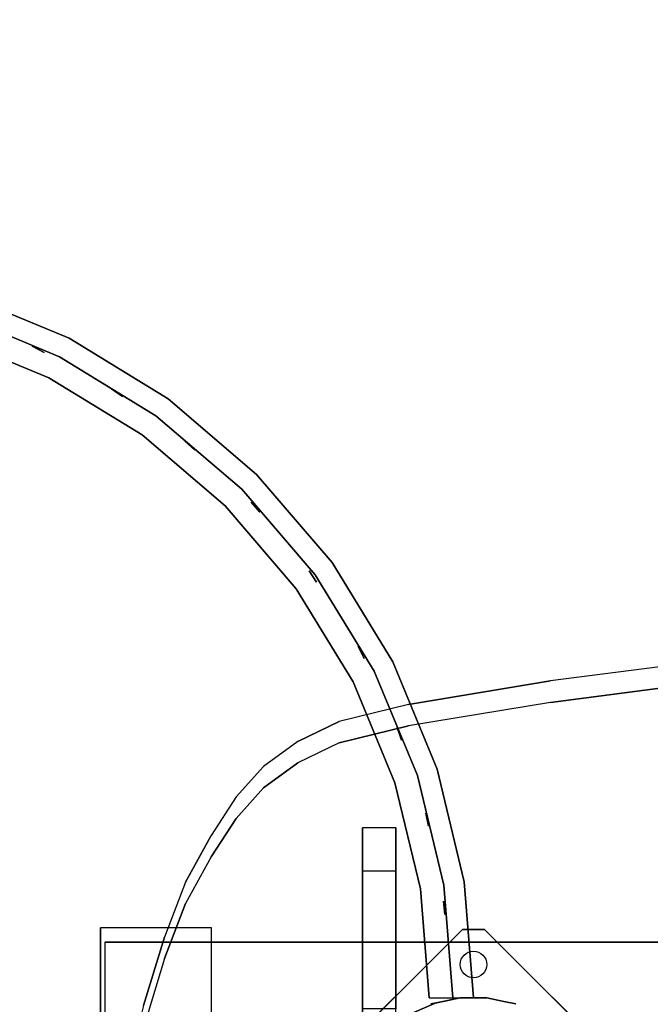
# Model space of a CAD drawing. Units: millimetres. Extents: x -1802 to 13293, y -3593 to 3202.
# Drawn here: x 1797 to 2081, y 1366 to 1810 of the extents above; entities that cross this region are included whole.
import ezdxf

# ---------------------------------------------------------------- set-up
doc = ezdxf.new("R2010")
doc.units = ezdxf.units.MM
doc.header["$LTSCALE"] = 0.2
doc.header["$MEASUREMENT"] = 0
doc.header["$PDMODE"] = 1
for name, color, linetype in [('HAGS 1', 7, 'Continuous'), ('HAGS 3', 7, 'Continuous'), ('HAGS-FOUND', 8, 'Continuous'), ('HPL-Black', 250, 'Continuous'), ('HPL-VibGray', 8, 'Continuous'), ('HPL-White', 7, 'Continuous'), ('PLW-Brown', 26, 'Continuous'), ('ST-Gray-3500', 9, 'Continuous'), ('UM FB', 26, 'Continuous')]:
    doc.layers.add(name, color=color, linetype=linetype)
doc.layers.add('HAGS-Dim Plan', color=7, linetype='Continuous', lineweight=100)
doc.styles.get("Standard").update_dxf_attribs({"font": 'g13f12d.shx', "height": 300})
doc.dimstyles.new('HAGS - Dim Plan', dxfattribs={"dimtxt": 300, "dimasz": 200, "dimexe": 0.18, "dimexo": 0.0625, "dimgap": 150, "dimtad": 0, "dimlfac": 0.001, "dimrnd": 0.05, "dimzin": 1, "dimdsep": 46, "dimtxsty": 'Standard', "dimblk": 'HAGS - Dim Plan arrow', "dimcen": 0.1, "dimse1": 1, "dimse2": 1, "dimclrd": 1, "dimadec": 0, "dimazin": 0, "dimtfac": 1, "dimtofl": 0, "dimtmove": 0, "dimatfit": 3, "dimfxl": 1, "dimtolj": 1, "dimtzin": 0, "dimarcsym": 0})

# ---------------------------------------------------------------- blocks, each defined once
blk = doc.blocks.new('620072')
at = {"layer": 'HAGS-FOUND'}
for points, invisible_edges in [([(-166, 60, -406), (-166, 60, -427), (333.5, 60, -427), (333.5, 60, -406)], 4), ([(333.5, 22, -427), (333.5, 60, -427), (-166, 60, -427), (-166, 22, -427)], 1)]:
    blk.add_3dface(points, dxfattribs=dict(at, invisible_edges=invisible_edges))
blk = doc.blocks.new('620076')
at = {"layer": 'HAGS-FOUND'}
for points in [[(-66.5, -118, -404), (-66.5, -168, -404), (733.5, -168, -404), (733.5, -118, -404)], [(733.5, -168, -424), (733.5, -168, -404), (-66.5, -168, -404), (-66.5, -168, -424)]]:
    blk.add_3dface(points, dxfattribs=at)
blk = doc.blocks.new('8045161')
at = {"layer": 'PLW-Brown'}
for points, invisible_edges in [([(639.11, -27.96, -15), (27.89, -27.96, -15), (17.2, -32.6, -15), (649.8, -32.6, -15)], 5), ([(639.11, -27.96), (27.89, -27.96), (17.2, -32.6), (649.8, -32.6)], 5), ([(4.11, -87.17, -15), (4.11, -87.17), (0, -35), (0, -35, -15)], 1), ([(333.5, -35, -15), (0, -35, -15), (4.11, -87.17, -15), (16.32, -138.06, -15)], 9), ([(0, -35, -15), (4.11, -87.17, -15), (6.1, -35, -15), (0, -35, -15)], 2), ([(333.5, -35), (0, -35), (4.11, -87.17), (16.32, -138.06)], 9), ([(0, -35), (4.11, -87.17), (6.1, -35), (0, -35)], 2), ([(17.2, -32.6, -15), (649.8, -32.6, -15), (660.9, -35, -15), (6.1, -35, -15)], 5), ([(17.2, -32.6), (649.8, -32.6), (660.9, -35), (6.1, -35)], 5), ([(333.5, -35, -15), (16.32, -138.06, -15), (36.35, -186.41, -15), (63.69, -231.03, -15)], 9), ([(333.5, -35), (16.32, -138.06), (36.35, -186.41), (63.69, -231.03)], 9), ([(333.5, -35, -15), (63.69, -231.03, -15), (97.68, -270.82, -15), (137.47, -304.81, -15)], 9), ([(333.5, -35), (63.69, -231.03), (97.68, -270.82), (137.47, -304.81)], 9), ([(333.5, -35, -15), (137.47, -304.81, -15), (182.09, -332.15, -15), (230.44, -352.18, -15)], 9), ([(333.5, -35), (137.47, -304.81), (182.09, -332.15), (230.44, -352.18)], 9), ([(16.32, -138.06), (16.32, -138.06, -15), (4.11, -87.17, -15), (4.11, -87.17)], 5), ([(36.35, -186.41, -15), (36.35, -186.41), (16.32, -138.06), (16.32, -138.06, -15)], 5), ([(63.69, -231.03), (63.69, -231.03, -15), (36.35, -186.41, -15), (36.35, -186.41)], 5), ([(97.68, -270.82, -15), (97.68, -270.82), (63.69, -231.03), (63.69, -231.03, -15)], 5), ([(137.47, -304.81), (137.47, -304.81, -15), (97.68, -270.82, -15), (97.68, -270.82)], 5), ([(182.09, -332.15, -15), (182.09, -332.15), (137.47, -304.81), (137.47, -304.81, -15)], 5), ([(230.44, -352.18), (230.44, -352.18, -15), (182.09, -332.15, -15), (182.09, -332.15)], 5)]:
    blk.add_3dface(points, dxfattribs=dict(at, invisible_edges=invisible_edges))
at = {"layer": 'ST-Gray-3500', "color": 9}
blk.add_line((0, -35, 713), (0, -35, 109), dxfattribs=at)
for points, invisible_edges in [([(17.2, -32.6), (17.2, -32.6, -100), (27.89, -27.96, -100), (27.89, -27.96)], 5), ([(-13.62, -33.39, 791.06), (-19.12, -32.22, 786.98), (-19.12, -32.22, 36.02), (-13.62, -33.39, 31.94)], 8), ([(-6.03, -35, 793.58), (-13.62, -33.39, 791.06), (-13.62, -33.39, 31.94), (-6.03, -35, 29.42)], 10), ([(-4.75, -35, 794), (-6.03, -35, 793.58), (-6.03, -35, 29.42), (-4.75, -35, 29)], 10), ([(4.75, -35, 794), (-4.75, -35, 794), (-4.75, -35, 29), (4.75, -35, 29)], 10), ([(0, -35), (0, -35, -60), (6.1, -35, -80), (6.1, -35)], 4), ([(0, -35, 109), (0, -35, 79), (4.11, -87.17, 79), (4.11, -87.17, 109)], 4), ([(20, -35, 79), (0, -35, 79), (4.11, -87.17, 79), (23.86, -84.04, 79)], 4), ([(20, -35, 109), (0, -35, 109), (4.11, -87.17, 109), (23.86, -84.04, 109)], 4), ([(0, -35, 743), (0, -35, 713), (4.11, -87.17, 713), (4.11, -87.17, 743)], 4), ([(20, -35, 713), (0, -35, 713), (4.11, -87.17, 713), (23.86, -84.04, 713)], 4), ([(20, -35, 743), (0, -35, 743), (4.11, -87.17, 743), (23.86, -84.04, 743)], 4), ([(4.75, -35, 794), (6.03, -35, 793.58), (6.03, -35, 29.42), (4.75, -35, 29)], 10), ([(6.03, -35, 793.58), (13.62, -33.39, 791.06), (13.62, -33.39, 31.94), (6.03, -35, 29.42)], 10), ([(6.1, -35, -80), (6.1, -35), (17.2, -32.6), (17.2, -32.6, -100)], 5), ([(9.35, -35, 188.63), (9.35, -35, 182.61), (13.34, -85.71, 182.61), (13.34, -85.71, 188.63)], 4), ([(9.35, -35, 223.29), (9.35, -35, 217.27), (13.34, -85.71, 217.27), (13.34, -85.71, 223.29)], 4), ([(9.35, -35, 257.95), (9.35, -35, 251.93), (13.34, -85.71, 251.93), (13.34, -85.71, 257.95)], 4), ([(9.35, -35, 292.61), (9.35, -35, 286.59), (13.34, -85.71, 286.59), (13.34, -85.71, 292.61)], 4), ([(9.35, -35, 327.27), (9.35, -35, 321.25), (13.34, -85.71, 321.25), (13.34, -85.71, 327.27)], 4), ([(9.35, -35, 362.59), (9.35, -35, 356.57), (13.34, -85.71, 356.57), (13.34, -85.71, 362.59)], 4), ([(9.35, -35, 640.15), (9.35, -35, 634.13), (13.34, -85.71, 634.13), (13.34, -85.71, 640.15)], 4), ([(9.35, -35, 437.33), (9.35, -35, 431.31), (13.34, -85.71, 431.31), (13.34, -85.71, 437.33)], 4), ([(9.35, -35, 397.25), (9.35, -35, 391.23), (13.34, -85.71, 391.23), (13.34, -85.71, 397.25)], 4), ([(9.35, -35, 478.07), (9.35, -35, 472.05), (13.34, -85.71, 472.05), (13.34, -85.71, 478.07)], 4), ([(9.35, -35, 518.81), (9.35, -35, 512.79), (13.34, -85.71, 512.79), (13.34, -85.71, 518.81)], 4), ([(9.35, -35, 559.55), (9.35, -35, 553.53), (13.34, -85.71, 553.53), (13.34, -85.71, 559.55)], 4), ([(9.35, -35, 599.55), (9.35, -35, 593.53), (13.34, -85.71, 593.53), (13.34, -85.71, 599.55)], 4), ([(9.35, -35, 680.81), (9.35, -35, 674.79), (13.34, -85.71, 674.79), (13.34, -85.71, 680.81)], 4), ([(9.35, -35, 149.63), (9.35, -35, 143.61), (13.34, -85.71, 143.61), (13.34, -85.71, 149.63)], 4), ([(13.62, -33.39, 791.06), (19.12, -32.22, 786.98), (19.12, -32.22, 36.02), (13.62, -33.39, 31.94)], 8), ([(20, -35, 109), (20, -35, 79), (23.86, -84.04, 79), (23.86, -84.04, 109)], 4), ([(20, -35, 743), (20, -35, 713), (23.86, -84.04, 713), (23.86, -84.04, 743)], 4), ([(4.11, -87.17, 79), (16.32, -138.06, 79), (35.34, -131.88, 79), (23.86, -84.04, 79)], 10), ([(4.11, -87.17, 109), (16.32, -138.06, 109), (35.34, -131.88, 109), (23.86, -84.04, 109)], 10), ([(4.11, -87.17, 713), (16.32, -138.06, 713), (35.34, -131.88, 713), (23.86, -84.04, 713)], 10), ([(4.11, -87.17, 743), (16.32, -138.06, 743), (35.34, -131.88, 743), (23.86, -84.04, 743)], 10), ([(23.86, -84.04, 79), (35.34, -131.88, 79), (35.34, -131.88, 109), (23.86, -84.04, 109)], 10), ([(23.86, -84.04, 713), (35.34, -131.88, 713), (35.34, -131.88, 743), (23.86, -84.04, 743)], 10), ([(4.11, -87.17, 79), (16.32, -138.06, 79), (16.32, -138.06, 109), (4.11, -87.17, 109)], 10), ([(4.11, -87.17, 713), (16.32, -138.06, 713), (16.32, -138.06, 743), (4.11, -87.17, 743)], 10), ([(13.34, -85.71, 182.61), (13.34, -85.71, 188.63), (25.22, -135.17, 188.63), (25.22, -135.17, 182.61)], 5), ([(13.34, -85.71, 217.27), (13.34, -85.71, 223.29), (25.22, -135.17, 223.29), (25.22, -135.17, 217.27)], 5), ([(13.34, -85.71, 251.93), (13.34, -85.71, 257.95), (25.22, -135.17, 257.95), (25.22, -135.17, 251.93)], 5), ([(13.34, -85.71, 286.59), (13.34, -85.71, 292.61), (25.22, -135.17, 292.61), (25.22, -135.17, 286.59)], 5), ([(13.34, -85.71, 321.25), (13.34, -85.71, 327.27), (25.22, -135.17, 327.27), (25.22, -135.17, 321.25)], 5), ([(13.34, -85.71, 356.57), (13.34, -85.71, 362.59), (25.22, -135.17, 362.59), (25.22, -135.17, 356.57)], 5), ([(13.34, -85.71, 634.13), (13.34, -85.71, 640.15), (25.22, -135.17, 640.15), (25.22, -135.17, 634.13)], 5), ([(13.34, -85.71, 431.31), (13.34, -85.71, 437.33), (25.22, -135.17, 437.33), (25.22, -135.17, 431.31)], 5), ([(13.34, -85.71, 391.23), (13.34, -85.71, 397.25), (25.22, -135.17, 397.25), (25.22, -135.17, 391.23)], 5), ([(13.34, -85.71, 472.05), (13.34, -85.71, 478.07), (25.22, -135.17, 478.07), (25.22, -135.17, 472.05)], 5), ([(13.34, -85.71, 512.79), (13.34, -85.71, 518.81), (25.22, -135.17, 518.81), (25.22, -135.17, 512.79)], 5), ([(13.34, -85.71, 553.53), (13.34, -85.71, 559.55), (25.22, -135.17, 559.55), (25.22, -135.17, 553.53)], 5), ([(13.34, -85.71, 593.53), (13.34, -85.71, 599.55), (25.22, -135.17, 599.55), (25.22, -135.17, 593.53)], 5), ([(13.34, -85.71, 674.79), (13.34, -85.71, 680.81), (25.22, -135.17, 680.81), (25.22, -135.17, 674.79)], 5), ([(13.34, -85.71, 143.61), (13.34, -85.71, 149.63), (25.22, -135.17, 149.63), (25.22, -135.17, 143.61)], 5), ([(16.32, -138.06, 79), (36.35, -186.41, 79), (54.17, -177.33, 79), (35.34, -131.88, 79)], 10), ([(16.32, -138.06, 109), (36.35, -186.41, 109), (54.17, -177.33, 109), (35.34, -131.88, 109)], 10), ([(16.32, -138.06, 713), (36.35, -186.41, 713), (54.17, -177.33, 713), (35.34, -131.88, 713)], 10), ([(16.32, -138.06, 743), (36.35, -186.41, 743), (54.17, -177.33, 743), (35.34, -131.88, 743)], 10), ([(35.34, -131.88, 79), (54.17, -177.33, 79), (54.17, -177.33, 109), (35.34, -131.88, 109)], 10), ([(35.34, -131.88, 713), (54.17, -177.33, 713), (54.17, -177.33, 743), (35.34, -131.88, 743)], 10), ([(25.22, -135.17, 188.63), (25.22, -135.17, 182.61), (44.68, -182.16, 182.61), (44.68, -182.16, 188.63)], 5), ([(25.22, -135.17, 223.29), (25.22, -135.17, 217.27), (44.68, -182.16, 217.27), (44.68, -182.16, 223.29)], 5), ([(25.22, -135.17, 257.95), (25.22, -135.17, 251.93), (44.68, -182.16, 251.93), (44.68, -182.16, 257.95)], 5), ([(25.22, -135.17, 292.61), (25.22, -135.17, 286.59), (44.68, -182.16, 286.59), (44.68, -182.16, 292.61)], 5), ([(25.22, -135.17, 327.27), (25.22, -135.17, 321.25), (44.68, -182.16, 321.25), (44.68, -182.16, 327.27)], 5), ([(25.22, -135.17, 362.59), (25.22, -135.17, 356.57), (44.68, -182.16, 356.57), (44.68, -182.16, 362.59)], 5), ([(25.22, -135.17, 640.15), (25.22, -135.17, 634.13), (44.68, -182.16, 634.13), (44.68, -182.16, 640.15)], 5), ([(25.22, -135.17, 437.33), (25.22, -135.17, 431.31), (44.68, -182.16, 431.31), (44.68, -182.16, 437.33)], 5), ([(25.22, -135.17, 397.25), (25.22, -135.17, 391.23), (44.68, -182.16, 391.23), (44.68, -182.16, 397.25)], 5), ([(25.22, -135.17, 478.07), (25.22, -135.17, 472.05), (44.68, -182.16, 472.05), (44.68, -182.16, 478.07)], 5), ([(25.22, -135.17, 518.81), (25.22, -135.17, 512.79), (44.68, -182.16, 512.79), (44.68, -182.16, 518.81)], 5), ([(25.22, -135.17, 559.55), (25.22, -135.17, 553.53), (44.68, -182.16, 553.53), (44.68, -182.16, 559.55)], 5), ([(25.22, -135.17, 599.55), (25.22, -135.17, 593.53), (44.68, -182.16, 593.53), (44.68, -182.16, 599.55)], 5), ([(25.22, -135.17, 680.81), (25.22, -135.17, 674.79), (44.68, -182.16, 674.79), (44.68, -182.16, 680.81)], 5), ([(25.22, -135.17, 149.63), (25.22, -135.17, 143.61), (44.68, -182.16, 143.61), (44.68, -182.16, 149.63)], 5), ([(16.32, -138.06, 79), (36.35, -186.41, 79), (36.35, -186.41, 109), (16.32, -138.06, 109)], 10), ([(16.32, -138.06, 713), (36.35, -186.41, 713), (36.35, -186.41, 743), (16.32, -138.06, 743)], 10), ([(36.35, -186.41, 79), (63.69, -231.03, 79), (79.87, -219.27, 79), (54.17, -177.33, 79)], 10), ([(36.35, -186.41, 109), (63.69, -231.03, 109), (79.87, -219.27, 109), (54.17, -177.33, 109)], 10), ([(36.35, -186.41, 713), (63.69, -231.03, 713), (79.87, -219.27, 713), (54.17, -177.33, 713)], 10), ([(36.35, -186.41, 743), (63.69, -231.03, 743), (79.87, -219.27, 743), (54.17, -177.33, 743)], 10), ([(54.17, -177.33, 79), (79.87, -219.27, 79), (79.87, -219.27, 109), (54.17, -177.33, 109)], 10), ([(54.17, -177.33, 713), (79.87, -219.27, 713), (79.87, -219.27, 743), (54.17, -177.33, 743)], 10), ([(44.68, -182.16, 182.61), (44.68, -182.16, 188.63), (71.26, -225.53, 188.63), (71.26, -225.53, 182.61)], 5), ([(44.68, -182.16, 217.27), (44.68, -182.16, 223.29), (71.26, -225.53, 223.29), (71.26, -225.53, 217.27)], 5), ([(44.68, -182.16, 251.93), (44.68, -182.16, 257.95), (71.26, -225.53, 257.95), (71.26, -225.53, 251.93)], 5), ([(44.68, -182.16, 286.59), (44.68, -182.16, 292.61), (71.26, -225.53, 292.61), (71.26, -225.53, 286.59)], 5), ([(44.68, -182.16, 321.25), (44.68, -182.16, 327.27), (71.26, -225.53, 327.27), (71.26, -225.53, 321.25)], 5), ([(44.68, -182.16, 356.57), (44.68, -182.16, 362.59), (71.26, -225.53, 362.59), (71.26, -225.53, 356.57)], 5), ([(44.68, -182.16, 634.13), (44.68, -182.16, 640.15), (71.26, -225.53, 640.15), (71.26, -225.53, 634.13)], 5), ([(44.68, -182.16, 431.31), (44.68, -182.16, 437.33), (71.26, -225.53, 437.33), (71.26, -225.53, 431.31)], 5), ([(44.68, -182.16, 391.23), (44.68, -182.16, 397.25), (71.26, -225.53, 397.25), (71.26, -225.53, 391.23)], 5), ([(44.68, -182.16, 472.05), (44.68, -182.16, 478.07), (71.26, -225.53, 478.07), (71.26, -225.53, 472.05)], 5), ([(44.68, -182.16, 512.79), (44.68, -182.16, 518.81), (71.26, -225.53, 518.81), (71.26, -225.53, 512.79)], 5), ([(44.68, -182.16, 553.53), (44.68, -182.16, 559.55), (71.26, -225.53, 559.55), (71.26, -225.53, 553.53)], 5), ([(44.68, -182.16, 593.53), (44.68, -182.16, 599.55), (71.26, -225.53, 599.55), (71.26, -225.53, 593.53)], 5), ([(44.68, -182.16, 674.79), (44.68, -182.16, 680.81), (71.26, -225.53, 680.81), (71.26, -225.53, 674.79)], 5), ([(44.68, -182.16, 143.61), (44.68, -182.16, 149.63), (71.26, -225.53, 149.63), (71.26, -225.53, 143.61)], 5), ([(36.35, -186.41, 79), (63.69, -231.03, 79), (63.69, -231.03, 109), (36.35, -186.41, 109)], 10), ([(36.35, -186.41, 713), (63.69, -231.03, 713), (63.69, -231.03, 743), (36.35, -186.41, 743)], 10), ([(63.69, -231.03, 79), (97.68, -270.82, 79), (111.82, -256.68, 79), (79.87, -219.27, 79)], 10), ([(63.69, -231.03, 109), (97.68, -270.82, 109), (111.82, -256.68, 109), (79.87, -219.27, 109)], 10), ([(63.69, -231.03, 713), (97.68, -270.82, 713), (111.82, -256.68, 713), (79.87, -219.27, 713)], 10), ([(63.69, -231.03, 743), (97.68, -270.82, 743), (111.82, -256.68, 743), (79.87, -219.27, 743)], 10), ([(79.87, -219.27, 79), (111.82, -256.68, 79), (111.82, -256.68, 109), (79.87, -219.27, 109)], 10), ([(79.87, -219.27, 713), (111.82, -256.68, 713), (111.82, -256.68, 743), (79.87, -219.27, 743)], 10), ([(71.26, -225.53, 188.63), (71.26, -225.53, 182.61), (104.29, -264.21, 182.61), (104.29, -264.21, 188.63)], 5), ([(71.26, -225.53, 223.29), (71.26, -225.53, 217.27), (104.29, -264.21, 217.27), (104.29, -264.21, 223.29)], 5), ([(71.26, -225.53, 257.95), (71.26, -225.53, 251.93), (104.29, -264.21, 251.93), (104.29, -264.21, 257.95)], 5), ([(71.26, -225.53, 292.61), (71.26, -225.53, 286.59), (104.29, -264.21, 286.59), (104.29, -264.21, 292.61)], 5), ([(71.26, -225.53, 327.27), (71.26, -225.53, 321.25), (104.29, -264.21, 321.25), (104.29, -264.21, 327.27)], 5), ([(71.26, -225.53, 362.59), (71.26, -225.53, 356.57), (104.29, -264.21, 356.57), (104.29, -264.21, 362.59)], 5), ([(71.26, -225.53, 640.15), (71.26, -225.53, 634.13), (104.29, -264.21, 634.13), (104.29, -264.21, 640.15)], 5), ([(71.26, -225.53, 437.33), (71.26, -225.53, 431.31), (104.29, -264.21, 431.31), (104.29, -264.21, 437.33)], 5), ([(71.26, -225.53, 397.25), (71.26, -225.53, 391.23), (104.29, -264.21, 391.23), (104.29, -264.21, 397.25)], 5), ([(71.26, -225.53, 478.07), (71.26, -225.53, 472.05), (104.29, -264.21, 472.05), (104.29, -264.21, 478.07)], 5), ([(71.26, -225.53, 518.81), (71.26, -225.53, 512.79), (104.29, -264.21, 512.79), (104.29, -264.21, 518.81)], 5), ([(71.26, -225.53, 559.55), (71.26, -225.53, 553.53), (104.29, -264.21, 553.53), (104.29, -264.21, 559.55)], 5), ([(71.26, -225.53, 599.55), (71.26, -225.53, 593.53), (104.29, -264.21, 593.53), (104.29, -264.21, 599.55)], 5), ([(71.26, -225.53, 680.81), (71.26, -225.53, 674.79), (104.29, -264.21, 674.79), (104.29, -264.21, 680.81)], 5), ([(71.26, -225.53, 149.63), (71.26, -225.53, 143.61), (104.29, -264.21, 143.61), (104.29, -264.21, 149.63)], 5), ([(63.69, -231.03, 79), (97.68, -270.82, 79), (97.68, -270.82, 109), (63.69, -231.03, 109)], 10), ([(63.69, -231.03, 713), (97.68, -270.82, 713), (97.68, -270.82, 743), (63.69, -231.03, 743)], 10), ([(97.68, -270.82, 79), (137.47, -304.81, 79), (149.23, -288.63, 79), (111.82, -256.68, 79)], 10), ([(97.68, -270.82, 109), (137.47, -304.81, 109), (149.23, -288.63, 109), (111.82, -256.68, 109)], 10), ([(97.68, -270.82, 713), (137.47, -304.81, 713), (149.23, -288.63, 713), (111.82, -256.68, 713)], 10), ([(97.68, -270.82, 743), (137.47, -304.81, 743), (149.23, -288.63, 743), (111.82, -256.68, 743)], 10), ([(111.82, -256.68, 79), (149.23, -288.63, 79), (149.23, -288.63, 109), (111.82, -256.68, 109)], 10), ([(111.82, -256.68, 713), (149.23, -288.63, 713), (149.23, -288.63, 743), (111.82, -256.68, 743)], 10), ([(104.29, -264.21, 188.63), (104.29, -264.21, 182.61), (142.97, -297.24, 182.61), (142.97, -297.24, 188.63)], 5), ([(104.29, -264.21, 223.29), (104.29, -264.21, 217.27), (142.97, -297.24, 217.27), (142.97, -297.24, 223.29)], 5), ([(104.29, -264.21, 257.95), (104.29, -264.21, 251.93), (142.97, -297.24, 251.93), (142.97, -297.24, 257.95)], 5), ([(104.29, -264.21, 292.61), (104.29, -264.21, 286.59), (142.97, -297.24, 286.59), (142.97, -297.24, 292.61)], 5), ([(104.29, -264.21, 327.27), (104.29, -264.21, 321.25), (142.97, -297.24, 321.25), (142.97, -297.24, 327.27)], 5), ([(104.29, -264.21, 362.59), (104.29, -264.21, 356.57), (142.97, -297.24, 356.57), (142.97, -297.24, 362.59)], 5), ([(104.29, -264.21, 640.15), (104.29, -264.21, 634.13), (142.97, -297.24, 634.13), (142.97, -297.24, 640.15)], 5), ([(104.29, -264.21, 437.33), (104.29, -264.21, 431.31), (142.97, -297.24, 431.31), (142.97, -297.24, 437.33)], 5), ([(104.29, -264.21, 397.25), (104.29, -264.21, 391.23), (142.97, -297.24, 391.23), (142.97, -297.24, 397.25)], 5), ([(104.29, -264.21, 478.07), (104.29, -264.21, 472.05), (142.97, -297.24, 472.05), (142.97, -297.24, 478.07)], 5), ([(104.29, -264.21, 518.81), (104.29, -264.21, 512.79), (142.97, -297.24, 512.79), (142.97, -297.24, 518.81)], 5), ([(104.29, -264.21, 559.55), (104.29, -264.21, 553.53), (142.97, -297.24, 553.53), (142.97, -297.24, 559.55)], 5), ([(104.29, -264.21, 599.55), (104.29, -264.21, 593.53), (142.97, -297.24, 593.53), (142.97, -297.24, 599.55)], 5), ([(104.29, -264.21, 680.81), (104.29, -264.21, 674.79), (142.97, -297.24, 674.79), (142.97, -297.24, 680.81)], 5), ([(104.29, -264.21, 149.63), (104.29, -264.21, 143.61), (142.97, -297.24, 143.61), (142.97, -297.24, 149.63)], 5), ([(97.68, -270.82, 79), (137.47, -304.81, 79), (137.47, -304.81, 109), (97.68, -270.82, 109)], 10), ([(97.68, -270.82, 713), (137.47, -304.81, 713), (137.47, -304.81, 743), (97.68, -270.82, 743)], 10), ([(137.47, -304.81, 79), (182.09, -332.15, 79), (191.17, -314.33, 79), (149.23, -288.63, 79)], 10), ([(137.47, -304.81, 109), (182.09, -332.15, 109), (191.17, -314.33, 109), (149.23, -288.63, 109)], 10), ([(137.47, -304.81, 713), (182.09, -332.15, 713), (191.17, -314.33, 713), (149.23, -288.63, 713)], 10), ([(137.47, -304.81, 743), (182.09, -332.15, 743), (191.17, -314.33, 743), (149.23, -288.63, 743)], 10), ([(149.23, -288.63, 79), (191.17, -314.33, 79), (191.17, -314.33, 109), (149.23, -288.63, 109)], 10), ([(149.23, -288.63, 713), (191.17, -314.33, 713), (191.17, -314.33, 743), (149.23, -288.63, 743)], 10), ([(142.97, -297.24, 182.61), (142.97, -297.24, 188.63), (186.34, -323.82, 188.63), (186.34, -323.82, 182.61)], 5), ([(142.97, -297.24, 217.27), (142.97, -297.24, 223.29), (186.34, -323.82, 223.29), (186.34, -323.82, 217.27)], 5), ([(142.97, -297.24, 251.93), (142.97, -297.24, 257.95), (186.34, -323.82, 257.95), (186.34, -323.82, 251.93)], 5), ([(142.97, -297.24, 286.59), (142.97, -297.24, 292.61), (186.34, -323.82, 292.61), (186.34, -323.82, 286.59)], 5), ([(142.97, -297.24, 321.25), (142.97, -297.24, 327.27), (186.34, -323.82, 327.27), (186.34, -323.82, 321.25)], 5), ([(142.97, -297.24, 356.57), (142.97, -297.24, 362.59), (186.34, -323.82, 362.59), (186.34, -323.82, 356.57)], 5), ([(142.97, -297.24, 634.13), (142.97, -297.24, 640.15), (186.34, -323.82, 640.15), (186.34, -323.82, 634.13)], 5), ([(142.97, -297.24, 431.31), (142.97, -297.24, 437.33), (186.34, -323.82, 437.33), (186.34, -323.82, 431.31)], 5), ([(142.97, -297.24, 391.23), (142.97, -297.24, 397.25), (186.34, -323.82, 397.25), (186.34, -323.82, 391.23)], 5), ([(142.97, -297.24, 472.05), (142.97, -297.24, 478.07), (186.34, -323.82, 478.07), (186.34, -323.82, 472.05)], 5), ([(142.97, -297.24, 512.79), (142.97, -297.24, 518.81), (186.34, -323.82, 518.81), (186.34, -323.82, 512.79)], 5), ([(142.97, -297.24, 553.53), (142.97, -297.24, 559.55), (186.34, -323.82, 559.55), (186.34, -323.82, 553.53)], 5), ([(142.97, -297.24, 593.53), (142.97, -297.24, 599.55), (186.34, -323.82, 599.55), (186.34, -323.82, 593.53)], 5), ([(142.97, -297.24, 674.79), (142.97, -297.24, 680.81), (186.34, -323.82, 680.81), (186.34, -323.82, 674.79)], 5), ([(142.97, -297.24, 143.61), (142.97, -297.24, 149.63), (186.34, -323.82, 149.63), (186.34, -323.82, 143.61)], 5), ([(137.47, -304.81, 79), (182.09, -332.15, 79), (182.09, -332.15, 109), (137.47, -304.81, 109)], 10), ([(137.47, -304.81, 713), (182.09, -332.15, 713), (182.09, -332.15, 743), (137.47, -304.81, 743)], 10), ([(182.09, -332.15, 79), (230.44, -352.18, 79), (236.62, -333.16, 79), (191.17, -314.33, 79)], 10), ([(182.09, -332.15, 109), (230.44, -352.18, 109), (236.62, -333.16, 109), (191.17, -314.33, 109)], 10), ([(182.09, -332.15, 713), (230.44, -352.18, 713), (236.62, -333.16, 713), (191.17, -314.33, 713)], 10), ([(182.09, -332.15, 743), (230.44, -352.18, 743), (236.62, -333.16, 743), (191.17, -314.33, 743)], 10), ([(191.17, -314.33, 79), (236.62, -333.16, 79), (236.62, -333.16, 109), (191.17, -314.33, 109)], 10), ([(191.17, -314.33, 713), (236.62, -333.16, 713), (236.62, -333.16, 743), (191.17, -314.33, 743)], 10), ([(186.34, -323.82, 188.63), (186.34, -323.82, 182.61), (233.33, -343.28, 182.61), (233.33, -343.28, 188.63)], 5), ([(186.34, -323.82, 223.29), (186.34, -323.82, 217.27), (233.33, -343.28, 217.27), (233.33, -343.28, 223.29)], 5), ([(186.34, -323.82, 257.95), (186.34, -323.82, 251.93), (233.33, -343.28, 251.93), (233.33, -343.28, 257.95)], 5), ([(186.34, -323.82, 292.61), (186.34, -323.82, 286.59), (233.33, -343.28, 286.59), (233.33, -343.28, 292.61)], 5), ([(186.34, -323.82, 327.27), (186.34, -323.82, 321.25), (233.33, -343.28, 321.25), (233.33, -343.28, 327.27)], 5), ([(186.34, -323.82, 362.59), (186.34, -323.82, 356.57), (233.33, -343.28, 356.57), (233.33, -343.28, 362.59)], 5), ([(186.34, -323.82, 640.15), (186.34, -323.82, 634.13), (233.33, -343.28, 634.13), (233.33, -343.28, 640.15)], 5), ([(186.34, -323.82, 437.33), (186.34, -323.82, 431.31), (233.33, -343.28, 431.31), (233.33, -343.28, 437.33)], 5), ([(186.34, -323.82, 397.25), (186.34, -323.82, 391.23), (233.33, -343.28, 391.23), (233.33, -343.28, 397.25)], 5), ([(186.34, -323.82, 478.07), (186.34, -323.82, 472.05), (233.33, -343.28, 472.05), (233.33, -343.28, 478.07)], 5), ([(186.34, -323.82, 518.81), (186.34, -323.82, 512.79), (233.33, -343.28, 512.79), (233.33, -343.28, 518.81)], 5), ([(186.34, -323.82, 559.55), (186.34, -323.82, 553.53), (233.33, -343.28, 553.53), (233.33, -343.28, 559.55)], 5), ([(186.34, -323.82, 599.55), (186.34, -323.82, 593.53), (233.33, -343.28, 593.53), (233.33, -343.28, 599.55)], 5), ([(186.34, -323.82, 680.81), (186.34, -323.82, 674.79), (233.33, -343.28, 674.79), (233.33, -343.28, 680.81)], 5), ([(186.34, -323.82, 149.63), (186.34, -323.82, 143.61), (233.33, -343.28, 143.61), (233.33, -343.28, 149.63)], 5), ([(182.09, -332.15, 79), (230.44, -352.18, 79), (230.44, -352.18, 109), (182.09, -332.15, 109)], 10), ([(182.09, -332.15, 713), (230.44, -352.18, 713), (230.44, -352.18, 743), (182.09, -332.15, 743)], 10)]:
    blk.add_3dface(points, dxfattribs=dict(at, invisible_edges=invisible_edges))
for points in [[(12.95, -72.48, 713), (12.95, -72.48, 109), (13.42, -78.46, 109), (13.42, -78.46, 713)], [(20.18, -112.36, 713), (20.18, -112.36, 109), (21.39, -118.24, 109), (21.39, -118.24, 713)], [(32.34, -151.02, 713), (32.34, -151.02, 109), (34.29, -156.7, 109), (34.29, -156.7, 713)], [(49.26, -187.85, 713), (49.26, -187.85, 109), (51.9, -193.24, 109), (51.9, -193.24, 713)], [(70.66, -222.27, 713), (70.66, -222.27, 109), (73.95, -227.29, 109), (73.95, -227.29, 713)], [(96.2, -253.74, 713), (96.2, -253.74, 109), (100.1, -258.3, 109), (100.1, -258.3, 713)], [(125.49, -281.75, 713), (125.49, -281.75, 109), (129.93, -285.79, 109), (129.93, -285.79, 713)], [(158.05, -305.88, 713), (158.05, -305.88, 109), (162.96, -309.33, 109), (162.96, -309.33, 713)], [(193.39, -325.73, 713), (193.39, -325.73, 109), (198.69, -328.54, 109), (198.69, -328.54, 713)]]:
    blk.add_3dface(points, dxfattribs=at)
at = {"flags": 3}
blk.add_attdef('ARTNR', (0, -17.5), '', height=15, dxfattribs=at)
blk = doc.blocks.new('8046220')
at = {"layer": 'HPL-Black', "invisible_edges": 9}
for points in [[(324.32, 330.16, 313.03), (-194.27, 183.57, -122.12), (-187.34, 108.75, -116.31), (-177.72, 34.75, -108.23)], [(324.32, 330.16, 313.03), (-177.72, 34.75, -108.23), (-167.1, -29.32, -99.33), (-159.52, -60.42, -92.96)], [(324.32, 330.16, 313.03), (-159.52, -60.42, -92.96), (-150.53, -79.02, -85.42), (-139.2, -94.59, -75.91)], [(324.32, 330.16, 313.03), (-139.2, -94.59, -75.91), (-125.46, -106.91, -64.38), (-108.1, -118.09, -49.81)], [(324.32, 330.16, 313.03), (-108.1, -118.09, -49.81), (-87.05, -129.74, -32.15), (-62.36, -139.13, -11.44)], [(324.32, 330.16, 313.03), (-62.36, -139.13, -11.44), (-31.45, -148.56, 14.51), (0.64, -156.72, 41.43)]]:
    blk.add_3dface(points, dxfattribs=at)
at = {"layer": 'HPL-VibGray', "invisible_edges": 8}
for points in [[(336.65, -35, 303.7), (-111.49, -35, -72.33), (-92.2, -35, -95.31), (-29.97, -35, -95.31)], [(336.65, -50, 303.7), (-111.49, -50, -72.33), (-92.2, -50, -95.31), (-29.97, -50, -95.31)]]:
    blk.add_3dface(points, dxfattribs=at)
at = {"layer": 'HPL-White', "invisible_edges": 9}
for points in [[(333.96, 330.16, 301.54), (-184.62, 183.57, -133.61), (-177.7, 108.75, -127.8), (-168.08, 34.75, -119.72)], [(333.96, 330.16, 301.54), (-168.08, 34.75, -119.72), (-157.46, -29.32, -110.82), (-149.87, -60.42, -104.45)], [(333.96, 330.16, 301.54), (-149.87, -60.42, -104.45), (-140.89, -79.02, -96.91), (-129.55, -94.59, -87.4)], [(333.96, 330.16, 301.54), (-129.55, -94.59, -87.4), (-115.82, -106.91, -75.87), (-98.46, -118.09, -61.3)], [(333.96, 330.16, 301.54), (-98.46, -118.09, -61.3), (-77.41, -129.74, -43.64), (-52.72, -139.13, -22.93)], [(333.96, 330.16, 301.54), (-52.72, -139.13, -22.93), (-21.8, -148.56, 3.02), (10.28, -156.72, 29.94)]]:
    blk.add_3dface(points, dxfattribs=at)
at = {"layer": 'UM FB', "invisible_edges": 5}
for points in [[(-177.7, 108.75, -127.8), (-187.34, 108.75, -116.31), (-177.72, 34.75, -108.23), (-168.08, 34.75, -119.72)], [(-177.72, 34.75, -108.23), (-168.08, 34.75, -119.72), (-157.46, -29.32, -110.82), (-167.1, -29.32, -99.33)], [(-157.46, -29.32, -110.82), (-167.1, -29.32, -99.33), (-159.52, -60.42, -92.96), (-149.87, -60.42, -104.45)], [(-159.52, -60.42, -92.96), (-149.87, -60.42, -104.45), (-140.89, -79.02, -96.91), (-150.53, -79.02, -85.42)], [(-140.89, -79.02, -96.91), (-150.53, -79.02, -85.42), (-139.2, -94.59, -75.91), (-129.55, -94.59, -87.4)], [(-139.2, -94.59, -75.91), (-129.55, -94.59, -87.4), (-115.82, -106.91, -75.87), (-125.46, -106.91, -64.38)], [(-115.82, -106.91, -75.87), (-125.46, -106.91, -64.38), (-108.1, -118.09, -49.81), (-98.46, -118.09, -61.3)], [(-108.1, -118.09, -49.81), (-98.46, -118.09, -61.3), (-77.41, -129.74, -43.64), (-87.05, -129.74, -32.15)], [(-77.41, -129.74, -43.64), (-87.05, -129.74, -32.15), (-62.36, -139.13, -11.44), (-52.72, -139.13, -22.93)], [(-62.36, -139.13, -11.44), (-52.72, -139.13, -22.93), (-21.8, -148.56, 3.02), (-31.45, -148.56, 14.51)]]:
    blk.add_3dface(points, dxfattribs=at)
at = {"layer": 'UM FB'}
for points in [[(336.65, -50, 303.7), (336.65, -35, 303.7), (-111.49, -35, -72.33), (-111.49, -50, -72.33)], [(-92.2, -50, -95.31), (-92.2, -35, -95.31), (-29.97, -35, -95.31), (-29.97, -50, -95.31)]]:
    blk.add_3dface(points, dxfattribs=at)
blk = doc.blocks.new('HAGS - Dim Plan arrow')
at = {"color": 1, "lineweight": 0}
blk.add_lwpolyline([(0, 0, 0, 0.35, 0), (-1, 0, 0.015, 0.015, 0)], format="xyseb", dxfattribs=at)
blk = doc.blocks.new('*D34')
at = {"layer": 'Defpoints', "color": 0, "transparency": 16777216}
for p in [(1792.71, 3197.89), (6759.48, 3197.89), (20.82, -1799.91)]:
    blk.add_point(p, dxfattribs=at)
at = {"layer": 'HAGS-Dim Plan', "color": 1, "lineweight": -2, "transparency": 16777216}
for p, q in [((6759.48, 2997.89), (6759.48, 1439.26)), ((6759.48, -1599.91), (6759.48, 228.39))]:
    blk.add_line(p, q, dxfattribs=at)
at = {"layer": 'HAGS-Dim Plan', "color": 1, "lineweight": -2, "transparency": 16777216, "xscale": 200, "yscale": 200, "zscale": 200}
for p, rotation in [((6759.48, 3197.89), 90), ((6759.48, -1799.91), 270)]:
    blk.add_blockref('HAGS - Dim Plan arrow', p, dxfattribs=dict(at, rotation=rotation))
at = {"layer": 'HAGS-Dim Plan', "color": 0, "transparency": 16777216, "insert": (6759.48, 833.82), "char_height": 300, "attachment_point": 5, "rotation": 90}
blk.add_mtext('\\A1;5.00m', dxfattribs=at)
blk = doc.blocks.new('*D32')
at = {"layer": 'Defpoints', "color": 0, "transparency": 16777216}
for p in [(1667.5, 1702.5, 580), (6277.39, 1702.5), (33.15, -299.3, 766.69)]:
    blk.add_point(p, dxfattribs=at)
at = {"layer": 'HAGS-Dim Plan', "color": 1, "lineweight": -2, "transparency": 16777216}
for p, q in [((6277.39, 1502.5), (6277.39, 1310.85)), ((6277.39, -99.3), (6277.39, 92.36))]:
    blk.add_line(p, q, dxfattribs=at)
at = {"layer": 'HAGS-Dim Plan', "color": 1, "lineweight": -2, "transparency": 16777216, "xscale": 200, "yscale": 200, "zscale": 200}
for p, rotation in [((6277.39, 1702.5), 90), ((6277.39, -299.3), 270)]:
    blk.add_blockref('HAGS - Dim Plan arrow', p, dxfattribs=dict(at, rotation=rotation))
at = {"layer": 'HAGS-Dim Plan', "color": 0, "transparency": 16777216, "insert": (6277.39, 701.6), "char_height": 300, "attachment_point": 5, "rotation": 90}
blk.add_mtext('\\A1;2.00m', dxfattribs=at)

msp = doc.modelspace()

# ---------------------------------------------------------------- linework, layer by layer
at = {"layer": 'HAGS-FOUND', "color": 1}
msp.add_circle((2001.016, 1384.008, -400.204), 6, dxfattribs=at)
at = {"layer": 'HAGS-FOUND', "color": 7}
for points, invisible_edges in [([(1996.016, 1268.297, -400.204), (2066.727, 1339.008, -400.204), (2006.016, 1399.719, -400.204), (1935.305, 1329.008, -400.204)], 5), ([(1996.016, 1268.297, -396.204), (2066.727, 1339.008, -396.204), (2006.016, 1399.719, -396.204), (1935.305, 1329.008, -396.204)], 5), ([(2006.016, 1399.719, -396.204), (1935.305, 1329.008, -396.204), (1935.305, 1339.008, -396.204), (1996.016, 1399.719, -396.204)], 1), ([(2006.016, 1399.719, -400.204), (1935.305, 1329.008, -400.204), (1935.305, 1339.008, -400.204), (1996.016, 1399.719, -400.204)], 1)]:
    msp.add_3dface(points, dxfattribs=dict(at, invisible_edges=invisible_edges))
for points in [[(1935.305, 1339.008, -396.204), (1935.305, 1339.008, -400.204), (1996.016, 1399.719, -400.204), (1996.016, 1399.719, -396.204)], [(1996.016, 1399.719, -400.204), (1996.016, 1399.719, -396.204), (2006.016, 1399.719, -396.204), (2006.016, 1399.719, -400.204)], [(2006.016, 1399.719, -396.204), (2006.016, 1399.719, -400.204), (2066.727, 1339.008, -400.204), (2066.727, 1339.008, -396.204)]]:
    msp.add_3dface(points, dxfattribs=at)

# ---------------------------------------------------------------- block references
at = {"rotation": 270}
msp.add_blockref('620076', (2001, 1334), dxfattribs=at)
msp.add_blockref('620072', (2001, 1334))
at = {"layer": 'HAGS 1', "rotation": 180}
msp.add_blockref('8045161', (2001, 1334, 595), dxfattribs=at)
at = {"layer": 'HAGS 3', "rotation": 270}
msp.add_blockref('8046220', (2001, 1334, 2030), dxfattribs=at)

# ---------------------------------------------------------------- dimensions: what is measured, and where the dimension line sits
at = {"layer": 'HAGS-Dim Plan'}
dim = msp.add_linear_dim(base=(6759.475, 3197.889), p1=(20.818, -1799.913), p2=(1792.711, 3197.889), angle=90, dimstyle='HAGS - Dim Plan', override={"dimpost": 'm'}, dxfattribs=at)
dim.commit()
dim.dimension.update_dxf_attribs({"geometry": '*D34', "text_midpoint": (6759.475, 833.824), "dimtype": 160})
dim = msp.add_linear_dim(base=(6277.385, 1702.5), p1=(33.155, -299.295, 766.69), p2=(1667.5, 1702.5, 580), angle=90, dimstyle='HAGS - Dim Plan', override={"dimpost": 'm'}, dxfattribs=at)
dim.commit()
dim.dimension.update_dxf_attribs({"geometry": '*D32', "text_midpoint": (6277.385, 701.602)})

doc.saveas('drawing.dxf')
